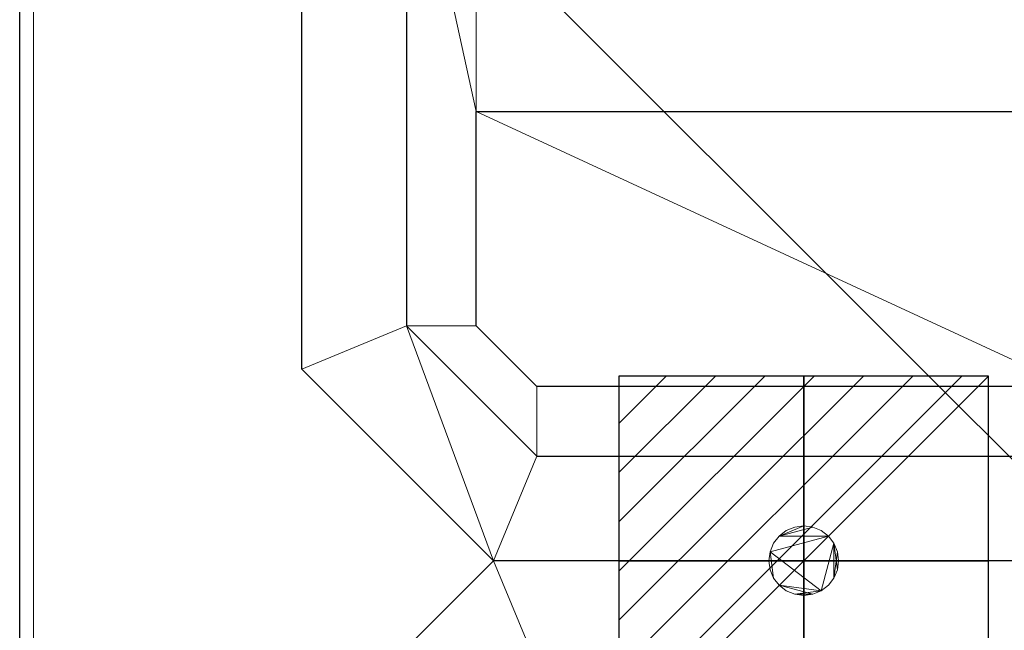
# Model space of a CAD drawing. Extents: x -1 to 451, y -900 to 280.
# Drawn here: x 0 to 283, y -330 to -155 of the extents above; entities that cross this region are included whole.
import ezdxf

# ---------------------------------------------------------------- set-up
doc = ezdxf.new("R2010")
doc.units = 0
for name, color, linetype in [('IQ_200_2D', 1, 'Continuous'), ('IQ_200_3D', 1, 'Continuous'), ('IQ_204_2D', 7, 'Continuous'), ('IQ_CON_ELECTRICITY_INT', 7, 'Continuous')]:
    doc.layers.add(name, color=color, linetype=linetype)

# ---------------------------------------------------------------- blocks, each defined once
blk = doc.blocks.new('*X0')
at = {"color": 0}
for p, q in [((286.774344, 2204.447934), (296.618251, 2214.291842)), ((286.774344, 2205.862148), (295.204037, 2214.291842)), ((286.774344, 2207.276361), (293.789824, 2214.291842)), ((286.774344, 2208.690575), (292.37561, 2214.291842)), ((286.774344, 2210.104788), (290.961397, 2214.291842)), ((286.774344, 2211.519002), (289.547183, 2214.291842)), ((286.774344, 2212.933216), (288.13297, 2214.291842))]:
    blk.add_line(p, q, dxfattribs=at)
blk = doc.blocks.new('ELECTRICITY')
for p, q in [((2.121, 2.121), (-2.121, 2.121)), ((-2.121, 2.121), (-2.121, -2.121)), ((-2.121, -2.121), (2.121, 2.121)), ((2.121, -2.121), (2.121, 2.121)), ((-2.121, -2.121), (2.121, -2.121))]:
    blk.add_line(p, q)
at = {"extrusion": (-1, 0, 0)}
for p, q in [((0, -2.121, 2.121), (0, 2.121, 2.121)), ((0, 2.121, -2.121), (0, -2.121, -2.121)), ((0, 2.121, 2.121), (0, 2.121, -2.121)), ((0, 2.121, -2.121), (0, -2.121, 2.121)), ((0, -2.121, -2.121), (0, -2.121, 2.121))]:
    blk.add_line(p, q, dxfattribs=at)
at = {"extrusion": (0, -1, 0)}
for p, q in [((2.121, 0, 2.121), (-2.121, 0, 2.121)), ((-2.121, 0, -2.121), (2.121, 0, -2.121)), ((-2.121, 0, 2.121), (-2.121, 0, -2.121)), ((-2.121, 0, -2.121), (2.121, 0, 2.121)), ((2.121, 0, -2.121), (2.121, 0, 2.121))]:
    blk.add_line(p, q, dxfattribs=at)
at = {"xscale": 0.4000000000000909, "yscale": 0.4000000000000909, "zscale": 0.4000000000000909}
blk.add_blockref('*X0', (-116.831, -883.595), dxfattribs=at)
at = {"extrusion": (-1, 0, 0), "xscale": 0.3999999999999773, "yscale": 0.3999999999999773, "zscale": 0.3999999999999773}
blk.add_blockref('*X0', (-116.831, -883.595), dxfattribs=at)
at = {"extrusion": (0, -1, 0), "xscale": 0.4000000000000909, "yscale": 0.4000000000000909, "zscale": 0.4000000000000909}
blk.add_blockref('*X0', (-116.831, -883.595), dxfattribs=at)

msp = doc.modelspace()

# ---------------------------------------------------------------- linework, layer by layer
at = {"layer": 'IQ_200_2D'}
msp.add_line((0, -620), (0, 0), dxfattribs=at)
at = {"layer": 'IQ_204_2D'}
for p, q in [((81, -255), (81, -77)), ((111, -89.43), (111, -242.57)), ((131, -242.57), (131, -181)), ((131, -181), (320.29, -181)), ((111, -242.57), (148.43, -280)), ((148.43, -260), (131, -242.57)), ((136, -310), (81, -255)), ((301.57, -260), (148.43, -260)), ((148.43, -280), (301.57, -280)), ((81, -365), (136, -310)), ((314, -310), (136, -310))]:
    msp.add_line(p, q, dxfattribs=at)

# ---------------------------------------------------------------- block references
at = {"layer": 'IQ_CON_ELECTRICITY_INT', "xscale": 25, "yscale": 25, "zscale": 25}
msp.add_blockref('ELECTRICITY', (225, -310), dxfattribs=at)

# ---------------------------------------------------------------- meshes
at = {"layer": 'IQ_200_3D', "lineweight": 9}
mesh = msp.add_polyface(dxfattribs=at)
corners = [(450, -900, 900), (450, -620, 900), (0, -620, 900), (0, -900, 900), (450, 280, 900), (0, 280, 900), (0, 0, 900), (450, 0, 900)]
mesh.append_faces([[corners[k] for k in face] for face in [(3, 0, 1, 2), (5, 6, 7, 4)]])
mesh = msp.add_polyface(dxfattribs=at)
corners = [(450, -900, 874), (0, -900, 874), (0, -620, 874), (450, -620, 874), (450, 280, 874), (450, 0, 874), (0, 0, 874), (0, 280, 874)]
mesh.append_faces([[corners[k] for k in face] for face in [(1, 2, 3, 0), (6, 7, 4, 5)]])
mesh = msp.add_polyface(dxfattribs=at)
corners = [(0, 0, 900), (0, -620, 900), (450, -620, 900), (450, 0, 900)]
mesh.append_faces([[corners[k] for k in face] for face in [(0, 1, 2, 3)]])
mesh = msp.add_polyface(dxfattribs=at)
corners = [(450, -620, 874), (0, -620, 874), (0, 0, 874), (450, 0, 874)]
mesh.append_faces([[corners[k] for k in face] for face in [(0, 1, 2, 3)]])
mesh = msp.add_polyface(dxfattribs=at)
corners = [(0, 0, 900), (0, 0, 874), (0, -620, 874), (0, -620, 900)]
mesh.append_faces([[corners[k] for k in face] for face in [(0, 1, 2, 3)]])
mesh = msp.add_polyface(dxfattribs=at)
corners = [(4, -22, 874), (4, -598, 874), (446, -598, 874), (446, -22, 874)]
mesh.append_faces([[corners[k] for k in face] for face in [(0, 1, 2, 3)]])
mesh = msp.add_polyface(dxfattribs=at)
corners = [(446, -598, 180), (4, -598, 180), (4, -22, 180), (446, -22, 180)]
mesh.append_faces([[corners[k] for k in face] for face in [(0, 1, 2, 3)]])
mesh = msp.add_polyface(dxfattribs=at)
corners = [(4, -22, 874), (4, -22, 180), (4, -598, 180), (4, -598, 874)]
mesh.append_faces([[corners[k] for k in face] for face in [(0, 1, 2, 3)]])
mesh = msp.add_polyface(dxfattribs=at)
corners = [(314, -22, 900), (369, -77, 900), (369, -255, 900), (314, -310, 900), (136, -310, 900), (81, -255, 900), (81, -77, 900), (136, -22, 900)]
mesh.append_faces([[corners[k] for k in face] for face in [(3, 0, 1, 2)]], dxfattribs={"vtx0": -1})
mesh.append_faces([[corners[k] for k in face] for face in [(0, 3, 6, 7)]], dxfattribs={"vtx0": -1, "vtx1": -1})
mesh.append_faces([[corners[k] for k in face] for face in [(5, 6, 3, 4)]], dxfattribs={"vtx1": -1})
mesh = msp.add_polyface(dxfattribs=at)
corners = [(301.57, -52, 1090), (148.43, -52, 1090), (111, -89.43, 1090), (111, -242.57, 1090), (148.43, -280, 1090), (301.57, -280, 1090), (339, -242.57, 1090), (339, -89.43, 1090), (148.43, -260, 1090), (131, -242.57, 1090), (131, -181, 1090), (320.29, -181, 1090), (320.29, -241.29, 1090), (301.57, -260, 1090), (131, -89.43, 1090), (148.43, -72, 1090), (301.57, -72, 1090), (320.29, -90.71, 1090), (320.29, -151, 1090), (131, -151, 1090)]
mesh.append_faces([[corners[k] for k in face] for face in [(1, 15, 16, 0), (15, 1, 2, 14), (11, 18, 19, 10), (3, 9, 10, 2), (13, 5, 6, 12)]], dxfattribs={"vtx0": -1, "vtx2": -1})
mesh.append_faces([[corners[k] for k in face] for face in [(7, 17, 18, 11)]], dxfattribs={"vtx0": -1, "vtx2": -1, "vtx3": -1})
mesh.append_faces([[corners[k] for k in face] for face in [(19, 14, 2, 10)]], dxfattribs={"vtx1": -1, "vtx2": -1, "vtx3": -1})
mesh.append_faces([[corners[k] for k in face] for face in [(7, 0, 16, 17), (3, 4, 8, 9), (13, 8, 4, 5), (11, 12, 6, 7)]], dxfattribs={"vtx1": -1, "vtx3": -1})
mesh = msp.add_polyface(dxfattribs=at)
corners = [(111, -89.43, 1090), (81, -77, 900), (81, -255, 900), (111, -242.57, 1090)]
mesh.append_faces([[corners[k] for k in face] for face in [(0, 1, 2, 3)]])
mesh = msp.add_polyface(dxfattribs=at)
corners = [(148.43, -260, 1070), (301.57, -260, 1070), (320.29, -241.29, 1070), (320.29, -181, 1070), (131, -181, 1070), (131, -242.57, 1070)]
mesh.append_faces([[corners[k] for k in face] for face in [(1, 2, 3, 4), (4, 5, 0, 1)]], dxfattribs={"vtx3": -1})
mesh = msp.add_polyface(dxfattribs=at)
corners = [(131, -181, 1070), (131, -181, 1090), (131, -242.57, 1090), (131, -242.57, 1070)]
mesh.append_faces([[corners[k] for k in face] for face in [(0, 1, 2, 3)]])
mesh = msp.add_polyface(dxfattribs=at)
corners = [(320.29, -181, 1070), (320.29, -181, 1090), (131, -181, 1090), (131, -181, 1070)]
mesh.append_faces([[corners[k] for k in face] for face in [(0, 1, 2, 3)]])
mesh = msp.add_polyface(dxfattribs=at)
corners = [(111, -242.57, 1090), (81, -255, 900), (136, -310, 900), (148.43, -280, 1090)]
mesh.append_faces([[corners[k] for k in face] for face in [(0, 1, 2), (2, 3, 0)]], dxfattribs={"vtx2": -1})
mesh = msp.add_polyface(dxfattribs=at)
corners = [(131, -242.57, 1070), (131, -242.57, 1090), (148.43, -260, 1090), (148.43, -260, 1070)]
mesh.append_faces([[corners[k] for k in face] for face in [(0, 1, 2, 3)]])
mesh = msp.add_polyface(dxfattribs=at)
corners = [(148.43, -260, 1070), (148.43, -260, 1090), (301.57, -260, 1090), (301.57, -260, 1070)]
mesh.append_faces([[corners[k] for k in face] for face in [(0, 1, 2, 3)]])
mesh = msp.add_polyface(dxfattribs=at)
corners = [(148.43, -280, 1090), (136, -310, 900), (314, -310, 900), (301.57, -280, 1090)]
mesh.append_faces([[corners[k] for k in face] for face in [(0, 1, 2, 3)]])
mesh = msp.add_polyface(dxfattribs=at)
corners = [(235, -310, 166), (234.66, -312.59, 166), (233.66, -315, 166), (232.07, -317.07, 166), (230, -318.66, 166), (227.59, -319.66, 166), (225, -320, 166), (222.41, -319.66, 166), (220, -318.66, 166), (217.93, -317.07, 166), (216.34, -315, 166), (215.34, -312.59, 166), (215, -310, 166), (215.34, -307.41, 166), (216.34, -305, 166), (217.93, -302.93, 166), (220, -301.34, 166), (222.41, -300.34, 166), (225, -300, 166), (227.59, -300.34, 166), (230, -301.34, 166), (232.07, -302.93, 166), (233.66, -305, 166), (234.66, -307.41, 166)]
mesh.append_faces([[corners[k] for k in face] for face in [(7, 5, 6), (13, 10, 11, 12)]], dxfattribs={"vtx0": -1})
mesh.append_faces([[corners[k] for k in face] for face in [(23, 2, 22), (19, 15, 18)]], dxfattribs={"vtx0": -1, "vtx1": -1})
mesh.append_faces([[corners[k] for k in face] for face in [(13, 4, 9, 10), (4, 13, 21, 22)]], dxfattribs={"vtx0": -1, "vtx1": -1, "vtx3": -1})
mesh.append_faces([[corners[k] for k in face] for face in [(4, 5, 9)]], dxfattribs={"vtx1": -1, "vtx2": -1})
mesh.append_faces([[corners[k] for k in face] for face in [(7, 8, 9, 5), (2, 3, 4, 22), (13, 14, 15, 21), (19, 20, 21, 15)]], dxfattribs={"vtx2": -1, "vtx3": -1})
mesh.append_faces([[corners[k] for k in face] for face in [(23, 0, 1, 2), (15, 16, 17, 18)]], dxfattribs={"vtx3": -1})
mesh = msp.add_polyface(dxfattribs=at)
corners = [(235, -310, 178), (234.66, -307.41, 178), (233.66, -305, 178), (232.07, -302.93, 178), (230, -301.34, 178), (227.59, -300.34, 178), (225, -300, 178), (222.41, -300.34, 178), (220, -301.34, 178), (217.93, -302.93, 178), (216.34, -305, 178), (215.34, -307.41, 178), (215, -310, 178), (215.34, -312.59, 178), (216.34, -315, 178), (217.93, -317.07, 178), (220, -318.66, 178), (222.41, -319.66, 178), (225, -320, 178), (227.59, -319.66, 178), (230, -318.66, 178), (232.07, -317.07, 178), (233.66, -315, 178), (234.66, -312.59, 178)]
mesh.append_faces([[corners[k] for k in face] for face in [(20, 17, 18, 19)]], dxfattribs={"vtx0": -1})
mesh.append_faces([[corners[k] for k in face] for face in [(11, 3, 9, 10), (17, 20, 15, 16)]], dxfattribs={"vtx0": -1, "vtx1": -1})
mesh.append_faces([[corners[k] for k in face] for face in [(3, 11, 20, 2)]], dxfattribs={"vtx0": -1, "vtx1": -1, "vtx2": -1})
mesh.append_faces([[corners[k] for k in face] for face in [(2, 22, 23)]], dxfattribs={"vtx0": -1, "vtx2": -1})
mesh.append_faces([[corners[k] for k in face] for face in [(11, 14, 15, 20)]], dxfattribs={"vtx0": -1, "vtx2": -1, "vtx3": -1})
mesh.append_faces([[corners[k] for k in face] for face in [(1, 2, 23, 0)]], dxfattribs={"vtx1": -1})
mesh.append_faces([[corners[k] for k in face] for face in [(5, 6, 9)]], dxfattribs={"vtx1": -1, "vtx2": -1})
mesh.append_faces([[corners[k] for k in face] for face in [(7, 8, 9, 6)]], dxfattribs={"vtx2": -1})
mesh.append_faces([[corners[k] for k in face] for face in [(3, 4, 5, 9), (20, 21, 22, 2)]], dxfattribs={"vtx2": -1, "vtx3": -1})
mesh.append_faces([[corners[k] for k in face] for face in [(11, 12, 13, 14)]], dxfattribs={"vtx3": -1})
mesh = msp.add_polyface(dxfattribs=at)
corners = [(215, -310, 178), (215.34, -307.41, 178), (216.34, -305, 178), (217.93, -302.93, 178), (220, -301.34, 178), (222.41, -300.34, 178), (225, -300, 178), (227.59, -300.34, 178), (230, -301.34, 178), (232.07, -302.93, 178), (233.66, -305, 178), (234.66, -307.41, 178), (235, -310, 178), (235, -310, 166), (234.66, -307.41, 166), (233.66, -305, 166), (232.07, -302.93, 166), (230, -301.34, 166), (227.59, -300.34, 166), (225, -300, 166), (222.41, -300.34, 166), (220, -301.34, 166), (217.93, -302.93, 166), (216.34, -305, 166), (215.34, -307.41, 166), (215, -310, 166)]
mesh.append_faces([[corners[k] for k in face] for face in [(13, 14, 11, 12), (0, 1, 24, 25)]], dxfattribs={"vtx1": -1})
mesh.append_faces([[corners[k] for k in face] for face in [(14, 15, 10, 11), (16, 17, 8, 9), (15, 16, 9, 10), (17, 18, 7, 8), (6, 7, 18, 19), (19, 20, 5, 6), (20, 21, 4, 5), (22, 23, 2, 3), (21, 22, 3, 4), (23, 24, 1, 2)]], dxfattribs={"vtx1": -1, "vtx3": -1})
mesh = msp.add_polyface(dxfattribs=at)
corners = [(314, -310, 900), (369, -365, 900), (369, -543, 900), (314, -598, 900), (136, -598, 900), (81, -543, 900), (81, -365, 900), (136, -310, 900)]
mesh.append_faces([[corners[k] for k in face] for face in [(3, 0, 1, 2)]], dxfattribs={"vtx0": -1})
mesh.append_faces([[corners[k] for k in face] for face in [(0, 3, 6, 7)]], dxfattribs={"vtx0": -1, "vtx1": -1})
mesh.append_faces([[corners[k] for k in face] for face in [(5, 6, 3, 4)]], dxfattribs={"vtx1": -1})
mesh = msp.add_polyface(dxfattribs=at)
corners = [(148.43, -340, 1090), (136, -310, 900), (81, -365, 900), (111, -377.43, 1090)]
mesh.append_faces([[corners[k] for k in face] for face in [(0, 1, 2), (2, 3, 0)]], dxfattribs={"vtx2": -1})
mesh = msp.add_polyface(dxfattribs=at)
corners = [(301.57, -340, 1090), (314, -310, 900), (136, -310, 900), (148.43, -340, 1090)]
mesh.append_faces([[corners[k] for k in face] for face in [(0, 1, 2, 3)]])
mesh = msp.add_polyface(dxfattribs=at)
corners = [(235, -310, 178), (234.66, -312.59, 178), (233.66, -315, 178), (232.07, -317.07, 178), (230, -318.66, 178), (227.59, -319.66, 178), (225, -320, 178), (222.41, -319.66, 178), (220, -318.66, 178), (217.93, -317.07, 178), (216.34, -315, 178), (215.34, -312.59, 178), (215, -310, 178), (215, -310, 166), (215.34, -312.59, 166), (216.34, -315, 166), (217.93, -317.07, 166), (220, -318.66, 166), (222.41, -319.66, 166), (225, -320, 166), (227.59, -319.66, 166), (230, -318.66, 166), (232.07, -317.07, 166), (233.66, -315, 166), (234.66, -312.59, 166), (235, -310, 166)]
mesh.append_faces([[corners[k] for k in face] for face in [(13, 14, 11, 12), (0, 1, 24, 25)]], dxfattribs={"vtx1": -1})
mesh.append_faces([[corners[k] for k in face] for face in [(14, 15, 10, 11), (16, 17, 8, 9), (15, 16, 9, 10), (17, 18, 7, 8), (6, 7, 18, 19), (19, 20, 5, 6), (20, 21, 4, 5), (22, 23, 2, 3), (21, 22, 3, 4), (23, 24, 1, 2)]], dxfattribs={"vtx1": -1, "vtx3": -1})

doc.saveas('drawing.dxf')
